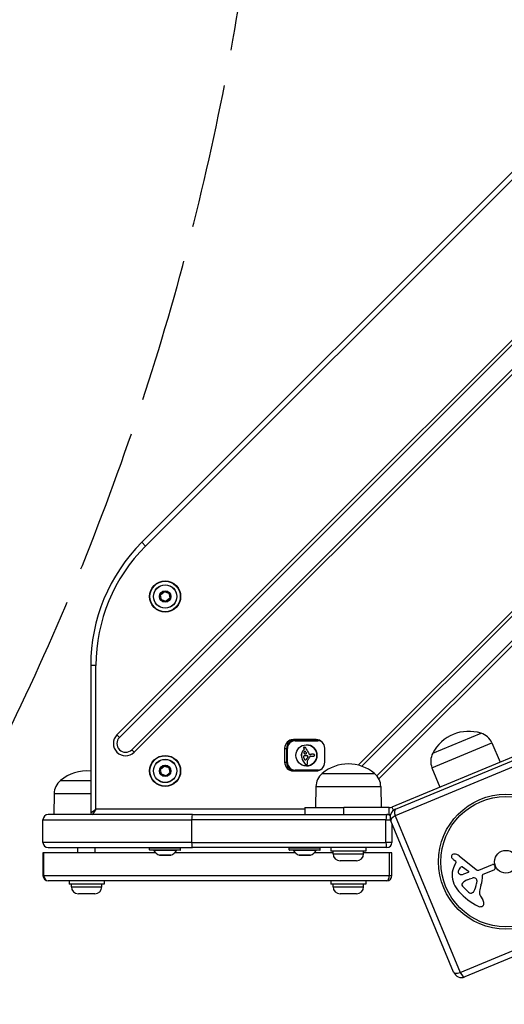
# Model space of a CAD drawing. Units: millimetres. Extents: x -5546 to 4994, y -3462 to 2658.
# Drawn here: x 2192 to 2469, y -1177 to -613 of the extents above; entities that cross this region are included whole.
import ezdxf

# ---------------------------------------------------------------- set-up
doc = ezdxf.new("R2010")
doc.units = ezdxf.units.MM
doc.header["$LTSCALE"] = 100
doc.linetypes.add('DASHED', pattern=[0.2068, 0.1655, -0.0413])
doc.layers.add('SW_Toestellen', color=2, linetype='Continuous')

msp = doc.modelspace()

# ---------------------------------------------------------------- linework, layer by layer
at = {"layer": 'SW_Toestellen'}
for p, q in [((2247.29, -1022.65), (2936.68, -333.25)), ((2938.1, -334.66), (2248.7, -1024.06)), ((2255.77, -1031.13), (2945.17, -341.74)), ((2946.58, -343.15), (2257.19, -1032.54)), ((2826.28, -347.49), (2261.53, -912.24)), ((2826.28, -347.49), (2261.53, -912.24)), ((2263.65, -914.36), (2828.4, -349.61)), ((2385.5, -1039.99), (3002.21, -423.28)), ((3002.87, -425.46), (2387.68, -1040.65)), ((2396.27, -1046.2), (3008.42, -434.05)), ((3010.13, -435.16), (2397.38, -1047.91)), ((2263.65, -914.36), (2261.53, -912.24)), ((2272.2, -942.46), (2272.1, -942.48)), ((2272.1, -942.48), (2272.65, -945.16)), ((2274.21, -940.48), (2272.17, -942.29)), ((2272.17, -942.29), (2272.23, -942.37)), ((2272.75, -945.14), (2272.2, -942.46)), ((2272.23, -942.37), (2274.28, -940.55)), ((2274.28, -940.55), (2274.21, -940.48)), ((2274.38, -940.53), (2274.41, -940.44)), ((2274.38, -940.53), (2276.97, -941.4)), ((2277, -941.3), (2274.41, -940.44)), ((2276.97, -941.4), (2277, -941.3)), ((2277.04, -941.47), (2277.14, -941.45)), ((2277.04, -941.47), (2277.59, -944.15)), ((2277.69, -944.13), (2277.14, -941.45)), ((2272.75, -945.14), (2272.65, -945.16)), ((2272.82, -945.22), (2272.79, -945.31)), ((2272.79, -945.31), (2275.38, -946.17)), ((2275.41, -946.08), (2272.82, -945.22)), ((2275.41, -946.08), (2275.38, -946.17)), ((2277.56, -944.24), (2275.51, -946.06)), ((2275.51, -946.06), (2275.58, -946.13)), ((2275.58, -946.13), (2277.62, -944.32)), ((2277.56, -944.24), (2277.62, -944.32)), ((2277.59, -944.15), (2277.69, -944.13)), ((2232.24, -982.95), (2232.24, -1067.31)), ((2235.24, -982.95), (2232.24, -982.95)), ((2232.24, -982.95), (2232.24, -1067.31)), ((2235.24, -1065.31), (2235.24, -982.95)), ((2428.24, -1033.2), (2455.95, -1021.72)), ((2428.24, -1033.2), (2455.95, -1021.72)), ((2247.29, -1022.65), (2248.7, -1024.06)), ((2349.34, -1025.51), (2347.75, -1025.51)), ((2361.39, -1025.31), (2348.39, -1025.31)), ((2362.28, -1025.51), (2349.34, -1025.51)), ((2349.39, -1026.01), (2362.33, -1026.01)), ((2494.28, -1026.95), (2404.83, -1064)), ((2427.8, -1041.5), (2462.13, -1027.28)), ((2462.13, -1027.28), (2466.88, -1038.3)), ((2257.19, -1032.54), (2255.77, -1031.13)), ((2343.39, -1030.31), (2343.39, -1038.31)), ((2343.39, -1030.41), (2344.46, -1030.41)), ((2345.01, -1030.41), (2344.46, -1030.41)), ((2344.46, -1030.41), (2344.46, -1038.41)), ((2345.01, -1038.41), (2345.01, -1030.41)), ((2353.5, -1032.34), (2353.45, -1032.34)), ((2354.29, -1030.05), (2354.24, -1030.05)), ((2354.47, -1031.26), (2354.24, -1031.44)), ((2354.29, -1031.44), (2354.24, -1031.44)), ((2354.3, -1029.97), (2354.25, -1029.97)), ((2354.31, -1029.89), (2354.26, -1029.89)), ((2354.32, -1030.24), (2354.27, -1030.24)), ((2354.52, -1031.26), (2354.29, -1031.44)), ((2354.34, -1029.82), (2354.3, -1029.82)), ((2354.38, -1030.43), (2354.33, -1030.43)), ((2354.39, -1029.76), (2354.35, -1029.76)), ((2354.48, -1030.66), (2354.43, -1030.66)), ((2354.52, -1031.26), (2354.47, -1031.26)), ((2354.53, -1029.69), (2354.48, -1029.69)), ((2354.59, -1030.86), (2354.54, -1030.86)), ((2354.64, -1029.67), (2354.59, -1029.67)), ((2355.19, -1032.14), (2355.17, -1032.14)), ((2355.31, -1032.18), (2355.26, -1032.18)), ((2355.4, -1032.27), (2355.35, -1032.27)), ((2355.76, -1032.8), (2355.71, -1032.8)), ((2366.39, -1038.31), (2366.39, -1030.31)), ((2496.55, -1031.79), (2406.65, -1069.03)), ((2406.9, -1065.31), (2493.75, -1029.34)), ((2344.46, -1038.41), (2343.4, -1038.41)), ((2344.46, -1038.41), (2345.01, -1038.41)), ((2352.94, -1034.19), (2352.9, -1034.19)), ((2352.94, -1034.34), (2352.9, -1034.34)), ((2352.95, -1034.48), (2352.91, -1034.48)), ((2352.97, -1033.82), (2352.93, -1033.82)), ((2353.04, -1033.45), (2352.99, -1033.45)), ((2353.68, -1037.16), (2353.63, -1037.16)), ((2355.51, -1034.61), (2355.46, -1034.61)), ((2355.51, -1036.94), (2355.46, -1036.94)), ((2355.58, -1036.9), (2355.53, -1036.9)), ((2355.65, -1036.86), (2355.6, -1036.86)), ((2355.72, -1036.8), (2355.67, -1036.8)), ((2355.79, -1036.74), (2355.75, -1036.74)), ((2355.89, -1033.11), (2355.84, -1033.11)), ((2355.9, -1034.62), (2355.85, -1034.62)), ((2355.95, -1036.58), (2355.9, -1036.58)), ((2356.09, -1036.42), (2356.04, -1036.42)), ((2356.28, -1034.66), (2356.23, -1034.66)), ((2356.34, -1036.08), (2356.29, -1036.08)), ((2356.56, -1035.72), (2356.51, -1035.72)), ((2356.56, -1034.75), (2356.52, -1034.75)), ((2356.63, -1035.6), (2356.58, -1035.6)), ((2356.67, -1035.54), (2356.62, -1035.54)), ((2356.7, -1035.48), (2356.65, -1035.48)), ((2356.73, -1035.44), (2356.68, -1035.44)), ((2356.75, -1034.98), (2356.7, -1034.98)), ((2356.75, -1035.4), (2356.7, -1035.4)), ((2356.77, -1035.03), (2356.72, -1035.03)), ((2356.77, -1035.36), (2356.72, -1035.36)), ((2356.78, -1035.09), (2356.74, -1035.09)), ((2356.78, -1035.32), (2356.74, -1035.32)), ((2356.79, -1035.13), (2356.75, -1035.13)), ((2356.8, -1035.18), (2356.75, -1035.18)), ((2356.8, -1035.25), (2356.75, -1035.25)), ((2357.85, -1033.88), (2357.8, -1033.88)), ((2357.95, -1033.88), (2357.9, -1033.88)), ((2358.22, -1034.83), (2359.58, -1034.83)), ((2358.37, -1033.85), (2358.32, -1033.85)), ((2358.75, -1033.78), (2358.7, -1033.78)), ((2359.09, -1033.77), (2359.04, -1033.77)), ((2359.43, -1033.76), (2359.38, -1033.76)), ((2359.55, -1033.76), (2359.5, -1033.76)), ((2359.74, -1034.85), (2359.69, -1034.85)), ((2359.87, -1034.85), (2359.82, -1034.85)), ((2272.2, -1042.46), (2272.1, -1042.48)), ((2272.1, -1042.48), (2272.65, -1045.16)), ((2274.21, -1040.48), (2272.17, -1042.29)), ((2272.17, -1042.29), (2272.23, -1042.37)), ((2272.75, -1045.14), (2272.2, -1042.46)), ((2272.23, -1042.37), (2274.28, -1040.55)), ((2274.28, -1040.55), (2274.21, -1040.48)), ((2274.38, -1040.53), (2274.41, -1040.44)), ((2274.38, -1040.53), (2276.97, -1041.4)), ((2277, -1041.3), (2274.41, -1040.44)), ((2277.56, -1044.24), (2275.51, -1046.06)), ((2275.58, -1046.13), (2277.62, -1044.32)), ((2276.97, -1041.4), (2277, -1041.3)), ((2277.04, -1041.47), (2277.14, -1041.45)), ((2277.04, -1041.47), (2277.59, -1044.15)), ((2277.69, -1044.13), (2277.14, -1041.45)), ((2277.56, -1044.24), (2277.62, -1044.32)), ((2277.59, -1044.15), (2277.69, -1044.13)), ((2348.39, -1043.31), (2349.28, -1043.31)), ((2349.28, -1043.31), (2349.34, -1043.31)), ((2349.34, -1043.31), (2355.35, -1043.31)), ((2362.33, -1042.81), (2349.39, -1042.81)), ((2355.25, -1039.47), (2355.2, -1039.47)), ((2355.35, -1043.31), (2361.39, -1043.31)), ((2355.45, -1039.64), (2355.4, -1039.64)), ((2355.69, -1039.75), (2355.64, -1039.75)), ((2355.79, -1039.76), (2355.74, -1039.76)), ((2355.85, -1039.77), (2355.8, -1039.77)), ((2427.8, -1041.5), (2432.24, -1052.65)), ((2214.89, -1048.81), (2232.24, -1048.81)), ((2214.89, -1048.81), (2232.24, -1048.81)), ((2272.75, -1045.14), (2272.65, -1045.16)), ((2272.82, -1045.22), (2272.79, -1045.31)), ((2272.79, -1045.31), (2275.38, -1046.17)), ((2275.41, -1046.08), (2272.82, -1045.22)), ((2275.41, -1046.08), (2275.38, -1046.17)), ((2275.51, -1046.06), (2275.58, -1046.13)), ((2364.89, -1044.81), (2394.89, -1044.81)), ((2364.89, -1044.81), (2394.89, -1044.81)), ((2361.32, -1052.31), (2361.14, -1064.31)), ((2361.32, -1052.31), (2398.47, -1052.31)), ((2398.47, -1052.31), (2398.64, -1064.31)), ((2211.32, -1056.31), (2211.14, -1068.31)), ((2211.32, -1056.31), (2232.24, -1056.31)), ((2232.24, -1067.31), (2235.24, -1065.31)), ((2235.24, -1065.31), (2233.24, -1068.31)), ((2354.89, -1065.31), (2235.24, -1065.31)), ((2354.89, -1064.31), (2377.39, -1064.31)), ((2354.89, -1064.31), (2354.89, -1068.31)), ((2377.39, -1068.31), (2377.39, -1064.31)), ((2403.3, -1064.31), (2377.39, -1064.31)), ((2403.3, -1068.31), (2403.3, -1064.31)), ((2404.83, -1064), (2405.68, -1066.04)), ((2204.89, -1071.31), (2290.06, -1071.31)), ((2204.89, -1071.31), (2290.06, -1071.31)), ((2204.89, -1084.31), (2204.89, -1071.31)), ((2290.51, -1068.31), (2207.89, -1068.31)), ((2401.45, -1071.31), (2290.06, -1071.31)), ((2290.06, -1071.31), (2290.06, -1084.31)), ((2401.45, -1071.31), (2290.06, -1071.31)), ((2290.51, -1068.31), (2401.89, -1068.31)), ((2401.45, -1071.31), (2404.01, -1071.31)), ((2401.45, -1071.31), (2404.01, -1071.31)), ((2401.45, -1084.31), (2401.45, -1071.31)), ((2401.89, -1068.31), (2403.3, -1068.31)), ((2403.3, -1068.31), (2404.09, -1068.31)), ((2403.3, -1068.31), (2404.09, -1068.31)), ((2440.17, -1158.69), (2404.2, -1071.84)), ((2406.65, -1069.03), (2443.89, -1158.94)), ((2404.89, -1073.53), (2404.89, -1084.31)), ((2290.06, -1084.31), (2204.89, -1084.31)), ((2290.06, -1084.31), (2204.89, -1084.31)), ((2207.89, -1087.31), (2290.51, -1087.31)), ((2224.89, -1090.31), (2224.89, -1087.31)), ((2234.89, -1090.31), (2234.89, -1087.31)), ((2283.79, -1087.51), (2265.99, -1087.51)), ((2265.99, -1088.61), (2265.99, -1087.51)), ((2265.99, -1088.61), (2283.79, -1088.61)), ((2283.59, -1088.81), (2266.19, -1088.81)), ((2281.52, -1088.85), (2268.27, -1088.85)), ((2283.79, -1088.61), (2283.79, -1087.51)), ((2290.06, -1084.31), (2401.45, -1084.31)), ((2290.06, -1084.31), (2401.45, -1084.31)), ((2401.89, -1087.31), (2290.51, -1087.31)), ((2363.79, -1087.51), (2345.99, -1087.51)), ((2345.99, -1088.61), (2345.99, -1087.51)), ((2345.99, -1088.61), (2363.79, -1088.61)), ((2363.59, -1088.81), (2346.19, -1088.81)), ((2361.52, -1088.85), (2348.27, -1088.85)), ((2363.79, -1088.61), (2363.79, -1087.51)), ((2369.89, -1087.31), (2369.89, -1089.31)), ((2389.89, -1089.31), (2369.89, -1089.31)), ((2371.14, -1090.76), (2371.14, -1089.31)), ((2388.64, -1090.76), (2388.64, -1089.31)), ((2389.89, -1087.31), (2389.89, -1089.31)), ((2404.89, -1084.31), (2401.45, -1084.31)), ((2404.89, -1084.31), (2401.45, -1084.31)), ((2204.89, -1090.31), (2204.89, -1103.31)), ((2205.38, -1090.31), (2204.89, -1090.31)), ((2205.38, -1103.31), (2205.38, -1090.31)), ((2269.57, -1090.31), (2205.38, -1090.31)), ((2271.62, -1091.7), (2278.17, -1091.7)), ((2278.12, -1091.71), (2271.67, -1091.71)), ((2349.57, -1090.31), (2280.22, -1090.31)), ((2351.62, -1091.7), (2358.17, -1091.7)), ((2358.12, -1091.71), (2351.67, -1091.71)), ((2371.14, -1090.31), (2360.22, -1090.31)), ((2371.14, -1090.76), (2388.64, -1090.76)), ((2384.59, -1094.81), (2375.19, -1094.81)), ((2403.34, -1090.31), (2388.64, -1090.31)), ((2403.34, -1090.31), (2403.34, -1103.31)), ((2404.89, -1090.31), (2403.34, -1090.31)), ((2404.89, -1103.31), (2404.89, -1090.31)), ((2441.54, -1095.33), (2440.71, -1094.66)), ((2443.35, -1092.02), (2453.19, -1099.92)), ((2440.71, -1097.56), (2441.64, -1095.82)), ((2445.35, -1098.38), (2448.71, -1100.74)), ((2454.72, -1100.13), (2462.41, -1096.88)), ((2463.27, -1100.16), (2457.04, -1102.74)), ((2463.63, -1097.48), (2463.97, -1098.74)), ((2204.89, -1103.31), (2205.38, -1103.31)), ((2204.89, -1103.31), (2205.38, -1103.31)), ((2205.38, -1103.31), (2403.34, -1103.31)), ((2205.38, -1103.31), (2403.34, -1103.31)), ((2401.89, -1106.31), (2207.89, -1106.31)), ((2219.89, -1106.31), (2219.89, -1108.31)), ((2239.89, -1106.31), (2239.89, -1108.31)), ((2369.89, -1106.31), (2369.89, -1108.31)), ((2389.89, -1106.31), (2389.89, -1108.31)), ((2403.34, -1103.31), (2404.89, -1103.31)), ((2403.34, -1103.31), (2404.89, -1103.31)), ((2448.61, -1101.56), (2445.94, -1102.57)), ((2447.98, -1105.81), (2449.12, -1105.34)), ((2449.32, -1105.26), (2450.81, -1104.77)), ((2453.54, -1106.08), (2453.34, -1107.88)), ((2239.89, -1108.31), (2219.89, -1108.31)), ((2221.14, -1109.76), (2221.14, -1108.31)), ((2221.14, -1109.76), (2238.64, -1109.76)), ((2238.64, -1109.76), (2238.64, -1108.31)), ((2389.89, -1108.31), (2369.89, -1108.31)), ((2371.14, -1109.76), (2371.14, -1108.31)), ((2371.14, -1109.76), (2388.64, -1109.76)), ((2388.64, -1109.76), (2388.64, -1108.31)), ((2448.24, -1112.34), (2445.61, -1109.73)), ((2234.59, -1113.81), (2225.19, -1113.81)), ((2384.59, -1113.81), (2375.19, -1113.81)), ((2451.14, -1113.11), (2450.43, -1113.41)), ((2455.63, -1115.03), (2456.94, -1117.18)), ((2443.89, -1158.94), (2533.79, -1121.7)), ((2533.54, -1125.42), (2446.7, -1161.39))]:
    msp.add_line(p, q, dxfattribs=at)
for centre, radius in [((2274.89, -943.31), 8.9), ((2274.89, -943.31), 8.7), ((2274.89, -943.31), 6.7), ((2274.89, -943.31), 6.62), ((2274.89, -943.31), 3.27), ((2274.89, -943.31), 3.23), ((2274.89, -1043.31), 8.9), ((2274.89, -1043.31), 8.7), ((2274.89, -1043.31), 6.7), ((2274.89, -1043.31), 6.62), ((2274.89, -1043.31), 3.27), ((2274.89, -1043.31), 3.23), ((2470.22, -1095.37), 38.66), ((2470.22, -1095.37), 37.35), ((2470.22, -1095.37), 6.5)]:
    msp.add_circle(centre, radius, dxfattribs=at)
at = {"layer": 'SW_Toestellen', "color": 254, "linetype": 'DASHED', "ltscale": 5}
msp.add_arc((836.39, -364.17), 1500, 298.4462, 0, dxfattribs=at)
at = {"layer": 'SW_Toestellen'}
for centre, radius, start, end in [((2332.24, -982.95), 100, 135, 180), ((2332.24, -982.95), 100, 135, 180), ((2332.24, -982.95), 97, 135, 180), ((2272.3, -942.44), 0.2, 131.6036, 191.6036), ((2272.3, -942.44), 0.1, 131.6036, 191.6036), ((2274.34, -940.63), 0.2, 71.6036, 131.6036), ((2274.34, -940.63), 0.1, 71.6036, 131.6036), ((2276.94, -941.49), 0.1, 11.6036, 71.6036), ((2276.94, -941.49), 0.2, 11.6036, 71.6036), ((2272.85, -945.12), 0.2, 191.6036, 251.6036), ((2272.85, -945.12), 0.1, 191.6036, 251.6036), ((2275.44, -945.98), 0.2, 251.6036, 311.6036), ((2275.44, -945.98), 0.1, 251.6036, 311.6036), ((2277.49, -944.17), 0.1, 311.6036, 11.6036), ((2277.49, -944.17), 0.2, 311.6036, 11.6036), ((2448.87, -1043.82), 23.2, 72.2274, 152.7726), ((2453, -1031.22), 9.95, 23.3185, 72.6972), ((2252.24, -1027.6), 7, 135, 315), ((2252.24, -1027.6), 5, 135, 315), ((2348.39, -1030.31), 5, 90, 180), ((2361.39, -1030.31), 5, 0, 90), ((2348.39, -1038.31), 5, 180, 270), ((2361.39, -1038.31), 5, 270, 0), ((2437.05, -1037.82), 9.95, 152.3028, 201.6815), ((2229.89, -1066.51), 23.2, 84.2051, 130.2726), ((2272.3, -1042.44), 0.2, 131.6036, 191.6036), ((2272.3, -1042.44), 0.1, 131.6036, 191.6036), ((2274.34, -1040.63), 0.2, 71.6036, 131.6036), ((2274.34, -1040.63), 0.1, 71.6036, 131.6036), ((2276.94, -1041.49), 0.1, 11.6036, 71.6036), ((2276.94, -1041.49), 0.2, 11.6036, 71.6036), ((2277.49, -1044.17), 0.1, 311.6036, 11.6036), ((2277.49, -1044.17), 0.2, 311.6036, 11.6036), ((2379.89, -1062.51), 23.2, 49.7274, 130.2726), ((2221.26, -1056.45), 9.95, 129.8028, 179.1815), ((2272.85, -1045.12), 0.2, 191.6036, 251.6036), ((2272.85, -1045.12), 0.1, 191.6036, 251.6036), ((2275.44, -1045.98), 0.2, 251.6036, 311.6036), ((2275.44, -1045.98), 0.1, 251.6036, 311.6036), ((2371.26, -1052.45), 9.95, 129.8028, 179.1815), ((2388.53, -1052.45), 9.95, 0.8185, 50.1972), ((2403.3, -1060.31), 4, 270, 292.5), ((2408.81, -1069.93), 5, 112.5, 202.5), ((2207.89, -1071.31), 3, 90, 180), ((2233.24, -1067.31), 1, 180, 270), ((2233.24, -1067.31), 1, 180, 270), ((2401.89, -1071.31), 3, 48.3193, 90), ((2403.3, -1060.31), 8, 270, 275.7085), ((2207.89, -1084.31), 3, 180, 270), ((2266.19, -1087.51), 0.2, 90, 180), ((2266.19, -1088.61), 0.2, 180, 270), ((2268.19, -1088.91), 0.1, 35.4902, 90), ((2275.6, -1083.62), 9, 215.4902, 243.7639), ((2274.19, -1083.62), 9, 296.2361, 324.5098), ((2281.6, -1088.91), 0.1, 90, 144.5098), ((2283.59, -1087.51), 0.2, 0, 90), ((2283.59, -1088.61), 0.2, 270, 0), ((2346.19, -1087.51), 0.2, 90, 180), ((2346.19, -1088.61), 0.2, 180, 270), ((2348.19, -1088.91), 0.1, 35.4902, 90), ((2355.6, -1083.62), 9, 215.4902, 243.7639), ((2354.19, -1083.62), 9, 296.2361, 324.5098), ((2361.6, -1088.91), 0.1, 90, 144.5098), ((2363.59, -1087.51), 0.2, 0, 90), ((2363.59, -1088.61), 0.2, 270, 0), ((2401.89, -1084.31), 3, 270, 0), ((2271.67, -1091.61), 0.1, 243.7639, 270), ((2278.12, -1091.61), 0.1, 270, 296.2361), ((2351.67, -1091.61), 0.1, 243.7639, 270), ((2358.12, -1091.61), 0.1, 270, 296.2361), ((2375.19, -1090.76), 4.05, 180, 270), ((2384.59, -1090.76), 4.05, 270, 0), ((2440.18, -1092.36), 1.27, 94.6674, 185.2179), ((2440.12, -1092.36), 1.21, 185.2179, 209.3811), ((2441.51, -1091.58), 2.81, 209.3811, 222.7655), ((2447.99, -1085.59), 11.64, 222.7655, 231.2438), ((2440.63, -1097.92), 6.85, 89.8888, 94.6674), ((2440.64, -1095.4), 4.33, 51.2438, 89.8888), ((2451.06, -1103.09), 11.73, 151.8689, 204.6302), ((2441.29, -1095.63), 0.391, 331.8689, 51.2438), ((2447.8, -1102.04), 5.03, 134.9006, 168.9075), ((2444.86, -1099.08), 0.856, 54.9938, 134.9006), ((2448.44, -1101.12), 0.47, 290.7808, 54.9938), ((2454.13, -1098.75), 1.51, 231.2438, 292.891), ((2462.76, -1097.72), 0.903, 15.0394, 112.891), ((2462.81, -1099.05), 1.2, 292.5, 15.0394), ((2207.89, -1103.31), 3, 180, 270), ((2401.89, -1103.31), 3, 270, 0), ((2444.09, -1101.31), 1.25, 168.9075, 241.4493), ((2444.9, -1099.83), 2.94, 241.4493, 290.7808), ((2451.77, -1114.24), 9.24, 114.1935, 134.8905), ((2450.27, -1108.12), 3.01, 108.4397, 112.5), ((2451.77, -1107.66), 3.04, 84.1277, 108.4397), ((2451.91, -1106.31), 1.69, 20.6545, 84.1277), ((2452.74, -1106), 0.805, 353.7927, 20.6545), ((2440.12, -1103.56), 16.64, 341.3223, 1.334), ((2457.21, -1103.16), 0.452, 112.5, 181.334), ((2225.19, -1109.76), 4.05, 180, 270), ((2234.59, -1109.76), 4.05, 270, 0), ((2375.19, -1109.76), 4.05, 180, 270), ((2384.59, -1109.76), 4.05, 270, 0), ((2457.07, -1100.34), 18.35, 204.6302, 221.3323), ((2445.98, -1108.43), 1.04, 134.8905, 201.3881), ((2447.5, -1107.84), 2.67, 201.3881, 225.1753), ((2441.5, -1106.59), 11.91, 330.3686, 353.7927), ((2474.01, -1115.01), 19.13, 161.3223, 171.9322), ((2470.17, -1088.81), 35.79, 221.3323, 243.523), ((2452.12, -1108.44), 5.5, 225.1753, 240.0187), ((2450.24, -1111.69), 1.75, 240.0187, 271.5675), ((2450.28, -1113.05), 0.391, 271.5675, 292.5), ((2450.57, -1111.75), 1.47, 292.5, 330.3686), ((2459.12, -1112.9), 4.09, 171.9322, 211.4192), ((2453.33, -1119.39), 4.23, 1.4789, 31.4192), ((2455.46, -1118.35), 2.8, 243.523, 289.3903), ((2455.8, -1119.32), 1.76, 289.3903, 1.4789), ((2444.79, -1156.77), 5, 202.5, 292.5)]:
    msp.add_arc(centre, radius, start, end, dxfattribs=at)
for centre, major_axis, ratio, start_param, end_param in [((2349.34, -1030.41), (0, 4.9), 0.995347, 0, 1.570796), ((2349.39, -1030.41), (0, 4.4), 0.995347, 0, 1.570796), ((2347.75, -1030.41), (0, 4.9), 0.995347, 0, 0.245712), ((2349.34, -1026.01), (0, 0.5), 0.096359, 4.712389, 6.283185), ((2362.28, -1026.01), (0, 0.5), 0.096359, 4.712389, 6.283185), ((2362.33, -1030.41), (0, 4.4), 0.995347, 5.546592, 6.283185), ((2356.53, -1034.28), (0, -3.65), 0.995347, 4.152059, 4.48144), ((2356.58, -1034.28), (0, -3.65), 0.995347, 4.152059, 4.48144), ((2356.71, -1034.39), (0, -3.86), 0.995347, 3.839892, 4.152059), ((2356.75, -1034.39), (0, -3.86), 0.995347, 3.839892, 4.152059), ((2354.86, -1030.03), (-0.058, -0.614), 0.995429, 4.712389, 4.848801), ((2355.12, -1030.02), (0.037, -0.878), 0.995363, 4.712389, 4.931866), ((2354.63, -1030.01), (-0.119, -0.372), 0.996206, 4.712389, 4.927174), ((2354.56, -1029.98), (-0.167, -0.267), 0.997942, 4.712389, 4.959946), ((2356.11, -1029.75), (0, -1.91), 0.995347, 4.973946, 5.075231), ((2354.68, -1030.01), (-0.119, -0.372), 0.996206, 4.712389, 4.927174), ((2354.91, -1030.03), (-0.058, -0.614), 0.995429, 4.712389, 4.848801), ((2355.17, -1030.02), (0.037, -0.878), 0.995363, 4.712389, 4.931866), ((2354.53, -1029.96), (-0.18, 0.203), 0.999453, 0, 0.28746), ((2354.61, -1029.98), (-0.167, -0.267), 0.997942, 4.712389, 4.959946), ((2356.16, -1029.75), (0, -1.91), 0.995347, 4.973946, 5.075231), ((2356.82, -1029.48), (0, -2.67), 0.995347, 5.075231, 5.170818), ((2354.57, -1029.96), (-0.18, 0.203), 0.999453, 0, 0.28746), ((2354.55, -1029.99), (-0.073, 0.305), 0.995851, 0, 0.491504), ((2354.74, -1032.93), (-0.126, 0.362), 0.996347, 1.042277, 1.570796), ((2354.83, -1032.95), (0.094, 0.476), 0.995692, 1.148812, 1.570796), ((2354.79, -1032.91), (-0.208, 0.395), 0.997341, 1.423594, 1.570796), ((2356.87, -1029.48), (0, -2.67), 0.995347, 5.075231, 5.170818), ((2354.6, -1029.99), (-0.073, 0.305), 0.995851, 0, 0.491504), ((2356.57, -1029.6), (0, -2.4), 0.995347, 5.170818, 5.265139), ((2355.78, -1033.62), (0, 1.65), 0.995347, 0.756126, 0.955155), ((2354.29, -1031.02), (0.158, -0.255), 0.997909, 0.102316, 1.570796), ((2354.59, -1030.14), (0, 0.463), 0.995347, 0, 0.235157), ((2356.62, -1029.6), (0, -2.4), 0.995347, 5.170818, 5.265139), ((2354.34, -1031.02), (0.158, -0.255), 0.997909, 0.102316, 1.570796), ((2354.64, -1030.14), (0.047, 0.46), 0.995443, 0, 0.337136), ((2355.58, -1033.4), (-0.92, 0.981), 0.999727, 6.039658, 6.283185), ((2354.61, -1030.38), (0.243, 0.665), 0.996447, 0, 0.249417), ((2354.39, -1030.99), (0.63, 1.2), 0.997342, 0, 0.130403), ((2355.36, -1033.02), (-0.443, 0.792), 0.997583, 6.199277, 6.283185), ((2355.24, -1032.76), (-0.259, 0.569), 0.996952, 6.161352, 6.283185), ((2354.26, -1031.23), (0, 1.63), 0.995347, 5.693694, 5.801387), ((2355.21, -1032.65), (-0.154, 0.488), 0.996194, 6.151498, 6.283185), ((2355.18, -1032.49), (-0.06, 0.338), 0.995629, 6.087253, 6.283185), ((2355.13, -1032.4), (0.021, 0.254), 0.995412, 5.841678, 6.283185), ((2354.18, -1031.37), (0, 1.79), 0.995347, 5.595645, 5.693694), ((2355.18, -1032.4), (0.005, 0.255), 0.995351, 5.778273, 6.283185), ((2355.12, -1032.42), (0.142, 0.246), 0.997687, 5.828752, 6.283185), ((2354.3, -1031.22), (0, 1.6), 0.995347, 5.551824, 5.595645), ((2355.17, -1032.42), (0.142, 0.246), 0.997687, 5.828752, 6.283185), ((2320.09, -1056.02), (0, -42.66), 0.995347, 2.146367, 2.161485), ((2354.65, -1030.82), (-0.746, 0.759), 0.999893, 4.712389, 4.777898), ((2320.14, -1056.02), (0, -42.66), 0.995347, 2.146367, 2.161485), ((2354.75, -1030.72), (-0.613, 0.692), 0.999412, 4.712389, 4.764139), ((2355.23, -1030.3), (-0.148, 0.239), 0.997908, 4.712389, 4.881966), ((2347.92, -1034.84), (0, 8.91), 0.995347, 5.189584, 5.266313), ((1849.9, -1253.66), (0, -554.09), 0.995347, 1.980182, 1.980779), ((1849.95, -1253.66), (0, -554.09), 0.995347, 1.980182, 1.980779), ((2421.63, -996.6), (0, 74.43), 0.995347, 2.04739, 2.051994), ((2355.81, -1034.41), (0, 6.08), 0.995347, 3.145576, 6.279202), ((2421.63, -996.6), (0, 74.43), 0.995347, 2.051994, 2.056598), ((2387.97, -1014.46), (0, 36.18), 0.995347, 2.056598, 2.089379), ((2391.8, -1012.26), (0, 40.61), 0.995347, 2.089379, 2.118587), ((2349.34, -1038.41), (0, -4.9), 0.995347, 4.712389, 6.283185), ((2349.39, -1038.41), (0, -4.4), 0.995347, 4.712389, 6.283185), ((2356.35, -1034.27), (0, -3.47), 0.995347, 4.580374, 4.68838), ((2356.98, -1034.29), (0, -4.11), 0.995347, 4.68838, 4.724123), ((2354.24, -1034.32), (0, -1.35), 0.995347, 4.724123, 4.832659), ((2360.52, -1033.83), (0, -7.68), 0.995347, 4.797859, 5.161288), ((2356.67, -1034.31), (0, -3.79), 0.995347, 4.48144, 4.580374), ((2356.4, -1034.27), (0, -3.47), 0.995347, 4.580374, 4.68838), ((2357.03, -1034.29), (0, -4.11), 0.995347, 4.68838, 4.724123), ((2354.29, -1034.32), (0, -1.35), 0.995347, 4.724123, 4.832659), ((2360.57, -1033.83), (0, -7.68), 0.995347, 4.797859, 5.161288), ((2356.71, -1034.31), (0, -3.79), 0.995347, 4.48144, 4.580374), ((2362.11, -1033.06), (0, -9.45), 0.995347, 5.161288, 5.457776), ((2362.16, -1033.06), (0, -9.45), 0.995347, 5.161288, 5.457776), ((2354.48, -1035.15), (-0.022, 0.366), 0.995378, 0.778708, 1.570796), ((2354.84, -1035.13), (-0.208, 0.7), 0.99609, 1.342436, 1.570796), ((2354.89, -1035.12), (-0.374, 0.679), 0.997497, 1.355831, 1.570796), ((2354.56, -1035.23), (0.318, 0.351), 0.999518, 0.947099, 1.570796), ((2382.55, -1024.11), (0, 30.67), 0.995347, 1.950985, 1.959888), ((2391.96, -1020.24), (0, 40.88), 0.995347, 1.959888, 1.963227), ((2391.96, -1020.24), (0, 40.88), 0.995347, 1.963227, 1.966566), ((2354.82, -1032.89), (-0.278, 0.388), 0.99848, 1.433157, 1.570796), ((4238.07, -245.3), (0, 2051.01), 0.995347, 1.966566, 1.966661), ((2354.9, -1032.84), (-0.357, 0.451), 0.998907, 1.523043, 1.570796), ((2354.63, -1033.06), (-0.156, -0.158), 0.999953, 6.159758, 6.283185), ((2353.96, -1032.46), (0, -2.36), 0.995347, 0.213516, 0.272763), ((2354.77, -1032.99), (-0.227, -0.298), 0.998781, 6.020673, 6.283185), ((4238.07, -245.3), (0, 2051.01), 0.995347, 1.966661, 1.966757), ((2354.93, -1032.77), (-0.31, -0.57), 0.99749, 6.130945, 6.283185), ((2358.12, -1034.87), (0, 3.87), 0.995347, 1.966757, 2.067518), ((2358.36, -1048.24), (0, 14.03), 0.995347, 0.262808, 0.272763), ((2355.03, -1032.59), (-0.303, -0.801), 0.996521, 6.145896, 6.283185), ((2355.24, -1032.03), (0, -1.45), 0.995347, 5.919655, 6.000922), ((2355.43, -1037.32), (0, 2.72), 0.995347, 0.205151, 0.262808), ((2355.19, -1036.46), (-0.124, -0.511), 0.995866, 5.447755, 6.283185), ((2355.39, -1031.5), (0, -2.01), 0.995347, 6.000922, 6.13456), ((2355.3, -1036.66), (0, 2.05), 0.995347, 0.128613, 0.205151), ((2355.37, -1037.22), (0, 2.61), 0.995347, 0.037279, 0.128613), ((2355.23, -1036.29), (0.274, -0.649), 0.996761, 5.64379, 6.283185), ((2355.69, -1029.51), (0, -4.01), 0.995347, 6.13456, 6.201495), ((2355.19, -1036.29), (0.274, -0.649), 0.996761, 5.916788, 6.283185), ((2355.45, -1039.37), (0, 4.77), 0.995347, 6.270373, 6.320464), ((2355.81, -1028.07), (0, -5.47), 0.995347, 6.201495, 6.24516), ((2355.4, -1039.37), (0, 4.77), 0.995347, 6.270373, 6.278107), ((2355.37, -1041.41), (0, 6.8), 0.995347, 6.213094, 6.270373), ((2355.21, -1036.35), (0.319, -0.548), 0.997712, 6.155245, 6.283185), ((2355.42, -1041.41), (0, 6.8), 0.995347, 6.213094, 6.270373), ((2355.26, -1036.35), (0.319, -0.548), 0.997712, 6.155245, 6.283185), ((2355.02, -1036.03), (0.575, -0.828), 0.998391, 6.202728, 6.283185), ((2355.07, -1036.03), (0.575, -0.828), 0.998391, 6.202728, 6.283185), ((2355.56, -1033.23), (0.12, -0.275), 0.996819, 5.947211, 7.853982), ((2355.61, -1033.23), (0.12, -0.275), 0.996819, 5.835774, 7.853982), ((2354.9, -1035.84), (0.777, -0.954), 0.999076, 6.206657, 6.283185), ((2354.94, -1035.84), (0.777, -0.954), 0.999076, 6.206657, 6.283185), ((2354.54, -1035.4), (0, -1.81), 0.995347, 0.685677, 0.737941), ((2354.58, -1035.4), (0, -1.81), 0.995347, 0.685677, 0.737941), ((2354.2, -1035.02), (0, -2.31), 0.995347, 0.737941, 0.831386), ((2354.24, -1035.02), (0, -2.31), 0.995347, 0.737941, 0.831386), ((2354.86, -1048.83), (0, 14.24), 0.995347, 6.185734, 6.213094), ((2354.9, -1048.83), (0, 14.24), 0.995347, 6.185734, 6.213094), ((2353.04, -1033.97), (0, -3.89), 0.995347, 0.831386, 0.887066), ((2353.09, -1033.97), (0, -3.89), 0.995347, 0.831386, 0.887066), ((2352.2, -1033.28), (0, -4.97), 0.995347, 0.887066, 0.972424), ((2352.25, -1033.28), (0, -4.97), 0.995347, 0.887066, 0.972424), ((2356.17, -1035.31), (0.064, 0.655), 0.995435, 5.823861, 6.283185), ((2356.22, -1035.31), (0.064, 0.655), 0.995435, 5.823861, 6.283185), ((2352.38, -1033.4), (0, -4.76), 0.995347, 0.972424, 1.061582), ((2357.86, -1037.96), (0, 1.53), 0.995347, 1.142544, 1.736333), ((2352.42, -1033.4), (0, -4.76), 0.995347, 0.972424, 1.061582), ((2359.64, -1037.66), (0, 3.35), 0.995347, 1.736333, 1.79018), ((2351.62, -1039.45), (0, 4.9), 0.995347, 4.895008, 4.931773), ((2353.02, -1039.19), (0, 3.47), 0.995347, 4.831393, 4.895008), ((2359.43, -1038.68), (0, 3.27), 0.995347, 0.858382, 1.142544), ((2360.19, -1037.78), (0, -4.23), 0.995347, 4.170371, 4.203175), ((2356.28, -1035.13), (0.234, 0.38), 0.997921, 5.620845, 6.283185), ((2356.33, -1035.13), (0.234, 0.38), 0.997921, 5.620845, 6.283185), ((2360.24, -1037.78), (0, -4.23), 0.995347, 4.170371, 4.203175), ((2504.4, -1125.03), (0, -173.35), 0.995347, 4.169971, 4.170371), ((2504.4, -1125.03), (0, -173.35), 0.995347, 4.16957, 4.169971), ((2504.44, -1125.03), (0, -173.35), 0.995347, 4.169971, 4.170371), ((2353.28, -1033.44), (0, -3.95), 0.995347, 1.027978, 1.040413), ((2504.44, -1125.03), (0, -173.35), 0.995347, 4.16957, 4.169971), ((2355.63, -1034.82), (-0.58, -1.07), 0.997406, 1.530513, 1.570796), ((2354.88, -1035.65), (0, -1.95), 0.995347, 1.895242, 1.925097), ((2355.99, -1035.01), (-0.347, -0.734), 0.997035, 1.521007, 1.570796), ((2353.33, -1033.44), (0, -3.95), 0.995347, 1.027978, 1.040413), ((2355.77, -1035.35), (0.32, -0.948), 0.996291, 1.512693, 1.570796), ((2356.32, -1035.17), (-0.155, -0.421), 0.996441, 1.48076, 1.570796), ((2355.68, -1034.82), (-0.58, -1.07), 0.997406, 1.530513, 1.570796), ((2356.02, -1035.28), (0.196, -0.715), 0.99599, 1.509817, 1.570796), ((2356.43, -1035.21), (-0.039, -0.32), 0.995482, 1.341695, 1.570796), ((2354.93, -1035.65), (0, -1.95), 0.995347, 1.895242, 1.925097), ((2356.31, -1035.22), (0.092, -0.439), 0.995733, 1.470025, 1.570796), ((2356.43, -1035.21), (0.034, -0.325), 0.995448, 1.345033, 1.570796), ((2356.04, -1035.01), (-0.347, -0.734), 0.997035, 1.521007, 1.570796), ((2355.82, -1035.35), (0.32, -0.948), 0.996291, 1.512693, 1.570796), ((2356.36, -1035.17), (-0.155, -0.421), 0.996441, 1.48076, 1.570796), ((2356.07, -1035.28), (0.196, -0.715), 0.99599, 1.509817, 1.570796), ((2356.48, -1035.21), (-0.039, -0.32), 0.995482, 1.341695, 1.570796), ((2356.36, -1035.22), (0.092, -0.439), 0.995733, 1.470025, 1.570796), ((2356.48, -1035.21), (0.034, -0.325), 0.995448, 1.345033, 1.570796), ((2351.82, -1032.07), (0, 6.83), 0.995347, 3.999975, 4.104427), ((2358.03, -1033.22), (-0.445, 0.63), 0.998419, 1.216763, 1.570796), ((2357.89, -1033.32), (-0.285, -0.521), 0.997496, 5.826441, 6.283185), ((2352.71, -1032.7), (0, 5.74), 0.995347, 4.104427, 4.228674), ((2357.77, -1033.54), (-0.092, -0.332), 0.996017, 6.053527, 6.283185), ((2357.79, -1033.45), (-0.038, -0.43), 0.995419, 6.09927, 6.283185), ((2357.81, -1033.22), (0.04, -0.666), 0.995381, 6.13416, 6.283185), ((2351.85, -1032.24), (0, 6.72), 0.995347, 4.228674, 4.269016), ((2357.76, -1033.22), (0.04, -0.666), 0.995381, 6.2586, 6.283185), ((2357.68, -1031.77), (0, -2.12), 0.995347, 0.06089, 0.107757), ((2357.72, -1031.77), (0, -2.12), 0.995347, 0.06089, 0.107757), ((2356.02, -1034.23), (0, 2.08), 0.995347, 4.269016, 4.326389), ((2359.9, -1063.56), (0, 29.75), 0.995347, 0.053311, 0.067598), ((2358.22, -1035.13), (0.113, 0.278), 0.996664, 0.386, 1.570796), ((2359.95, -1063.56), (0, 29.75), 0.995347, 0.053311, 0.067598), ((2365.88, -1072.43), (0, 39.31), 0.995347, 0.184415, 0.194197), ((2365.92, -1072.43), (0, 39.31), 0.995347, 0.184415, 0.194197), ((2359.94, -1062.99), (0, 29.24), 0.995347, 0.030803, 0.0425), ((2359.99, -1062.99), (0, 29.24), 0.995347, 0.030803, 0.0425), ((2359.5, -1048.64), (0, 14.89), 0.995347, 0.007828, 0.030803), ((2359.55, -1048.64), (0, 14.89), 0.995347, 0.007828, 0.030803), ((2359.5, -1049.01), (0, 15.25), 0.995347, 0, 0.007828), ((2359.55, -1049.01), (0, 15.25), 0.995347, 6.273895, 6.291014), ((2359.9, -1032.5), (0, -2.36), 0.995347, 6.127535, 6.193717), ((2359.95, -1032.5), (0, -2.36), 0.995347, 6.127535, 6.193717), ((2359.67, -1036.03), (0, 2.27), 0.995347, 6.158958, 6.273895), ((2359.82, -1033.37), (0, -1.49), 0.995347, 6.193717, 6.283185), ((2359.87, -1033.37), (0, -1.49), 0.995347, 6.193717, 6.298839), ((2359.87, -1033.67), (0, -1.18), 0.995347, 0.015653, 0.11362), ((2360.69, -1027.82), (0, -6), 0.995347, 6.158958, 6.182981), ((2359.92, -1034.09), (0.086, -0.757), 0.995466, 0, 0.152023), ((2359.59, -1038.79), (0, 5.02), 0.995347, 6.154268, 6.182981), ((2359.97, -1034.28), (0.147, -0.542), 0.995987, 0, 0.288011), ((2360.01, -1035.55), (0, 1.75), 0.995347, 6.126435, 6.154268), ((2360.06, -1034.42), (0.21, -0.341), 0.997917, 0, 0.400954), ((2360.18, -1034.46), (0.171, 0.63), 0.995992, 0, 0.10999), ((2360.3, -1034.02), (-0.018, 0.199), 0.995419, 4.712389, 5.928083), ((2360.02, -1034.39), (0.259, 0.364), 0.998453, 4.712389, 5.009133), ((2359.71, -1034.29), (0.245, 0.737), 0.996263, 4.712389, 4.88425), ((2359.41, -1034.24), (0, 1.08), 0.995347, 4.564806, 4.621808), ((2358.28, -1034.14), (0, 2.22), 0.995347, 4.621808, 4.64939), ((2358.35, -1033.98), (0, 2.16), 0.995347, 4.620616, 4.647321), ((2361.83, -1034.3), (0, 1.35), 0.995347, 1.479023, 1.518142), ((2355.43, -1033.96), (0, 5.09), 0.995347, 4.64939, 4.659734), ((2359.9, -1034.06), (0, 0.607), 0.995347, 4.712389, 4.800893), ((2359.62, -1034.06), (0.058, 0.887), 0.995386, 4.712389, 4.777314), ((2349.34, -1042.81), (0, -0.5), 0.096359, 0, 1.570796), ((2355.99, -1038.73), (0.739, -0.796), 0.999627, 4.712389, 4.958498), ((2356.04, -1038.73), (0.739, -0.796), 0.999627, 4.712389, 4.958498), ((2355.83, -1038.97), (-0.434, -0.666), 0.998133, 0, 0.335035), ((2355.88, -1038.97), (-0.434, -0.666), 0.998133, 0, 0.335035), ((2355.82, -1039.05), (-0.174, -0.7), 0.99589, 0, 0.139966), ((2355.86, -1039.05), (-0.174, -0.7), 0.99589, 0, 0.139966), ((2355.8, -1039.15), (-0.064, -0.611), 0.995447, 0, 0.1043), ((2355.85, -1039.15), (-0.064, -0.611), 0.995447, 0, 0.164305), ((2355.86, -1039.21), (0.033, -0.557), 0.99538, 0, 0.146174), ((2355.89, -1039.37), (0.08, -0.387), 0.995736, 0, 0.205994), ((2355.76, -1039.06), (0.292, -0.67), 0.996838, 0, 0.317465), ((2355.83, -1039.14), (0.414, -0.465), 0.999481, 0, 0.3714), ((2355.71, -1039.08), (0.341, 0.668), 0.997251, 4.712389, 5.002645), ((2355.2, -1038.99), (0, 1.28), 0.995347, 4.532887, 4.703758), ((2354.75, -1038.99), (0, 1.73), 0.995347, 4.703758, 4.831393), ((2362.28, -1042.81), (0, -0.5), 0.096359, 0.587569, 1.570796), ((2362.33, -1038.41), (0, -4.4), 0.995347, 0, 0.516538), ((2408.81, -1069.93), (-1.91, 4.62), 0.350756, 0, 1.233448), ((2290.51, -1071.31), (0, 3), 0.14834, 0, 1.570796), ((2401.89, -1071.31), (0, 3), 0.14834, 0, 1.570796), ((2408.81, -1069.93), (-4.62, -1.91), 0.350756, 5.049737, 6.283185), ((2290.51, -1084.31), (0, -3), 0.14834, 4.712389, 6.283185), ((2401.89, -1084.31), (0, -3), 0.14834, 4.712389, 6.283185), ((2207.89, -1103.31), (0, -3), 0.839658, 4.712389, 6.283185), ((2401.89, -1103.31), (0, -3), 0.48007, 0, 1.570796), ((2444.79, -1156.77), (-4.62, -1.91), 0.350756, 0, 1.233448), ((2444.79, -1156.77), (1.91, -4.62), 0.350756, 5.049737, 6.283185)]:
    msp.add_ellipse(centre, major_axis=major_axis, ratio=ratio, start_param=start_param, end_param=end_param, dxfattribs=at)
msp.add_ellipse((2355.86, -1034.41), major_axis=(0, 6.08), ratio=0.995347, dxfattribs=at)
msp.add_open_spline([(2362.28, -1025.51), (2362.5, -1025.51), (2362.72, -1025.52), (2362.94, -1025.55)], degree=3, dxfattribs=at)

doc.saveas('drawing.dxf')
